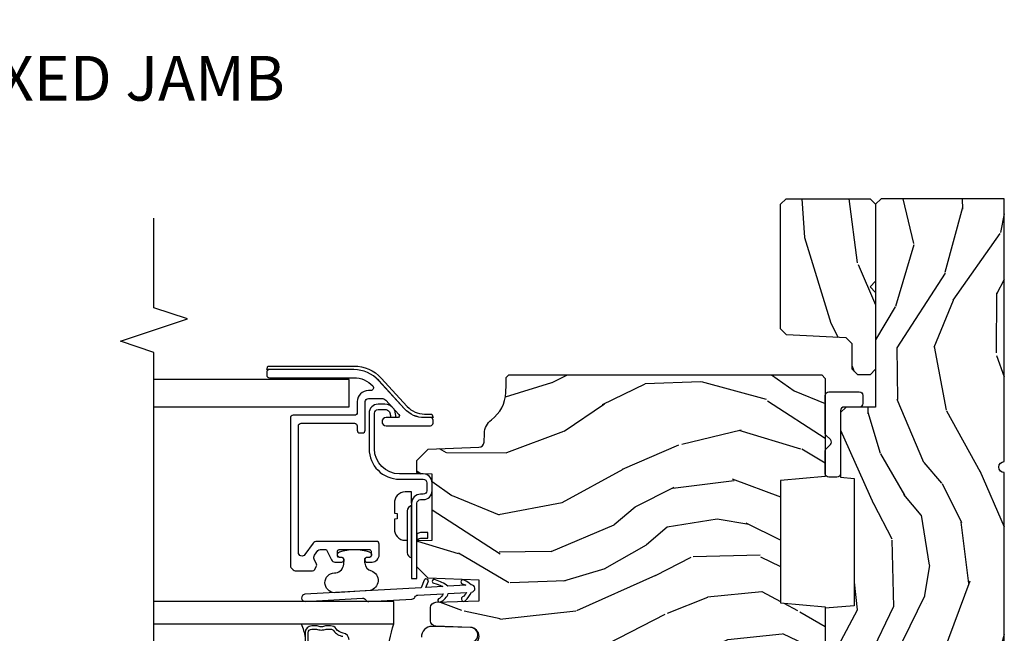
# Model space of a CAD drawing. Units: inches. Extents: x 1 to 189, y 1 to 128.
# Drawn here: x 180 to 185, y 72 to 76 of the extents above; entities that cross this region are included whole.
import ezdxf

# ---------------------------------------------------------------- set-up
doc = ezdxf.new("R2010")
doc.units = ezdxf.units.IN
doc.header["$MEASUREMENT"] = 0
for name, color, linetype in [('ZP-ANNO-MARK', 9, 'Continuous'), ('ZP-ANNO-TITL', 44, 'Continuous'), ('ZP-SECT-ALUM', 63, 'Continuous'), ('ZP-SECT-GLAS', 153, 'Continuous'), ('ZP-SECT-HDWR', 53, 'Continuous'), ('ZP-SECT-SEAL', 8, 'Continuous'), ('ZP-SECT-WDHA', 11, 'Continuous'), ('ZP-SECT-WOOD', 104, 'Continuous'), ('ZP-SECT-WSTP', 40, 'Continuous')]:
    doc.layers.add(name, color=color, linetype=linetype)
doc.layers.add('ZP-ANNO-NPLT', color=7, linetype='Continuous', plot=False)
doc.styles.get("Standard").update_dxf_attribs({"font": 'arial.ttf'})

# ---------------------------------------------------------------- blocks, each defined once
blk = doc.blocks.new('CS D2 C SCD 3P F JH')
at = {"layer": 'ZP-SECT-WDHA'}
h = blk.add_hatch(dxfattribs=at)
h.set_pattern_fill('WOOD3', color=256, scale=2, angle=163, style=0, pattern_type=2)
h.set_pattern_definition([(158.2364, (-486.0994063796057, 3.674856382972571), (20.45396798290167, -8.344771374467808), [0.2408320000000001, -23.842358]), (174.3099, (-486.3230720869424, 3.764151687225286), (-8.235181511295938, 0.4263690944681484), [0.305942, -9.892098]), (208, (-486.6275058160147, 3.794484913284322), (-0.5847435903937086, -1.912610103781081), [0.226274, -2.602152000000001]), (209.8476, (-486.8272940497244, 3.688255625085873), (-35.54768828883149, -20.50272857977594), [0.4386340000000001, -43.42479000000001]), (175.9946, (-487.2077444220246, 3.469949614594526), (18.38297247813529, -1.437476743240211), [0.2668340000000001, -26.41649400000001]), (163, (-487.4739259608584, 3.488587972464657), (-2.497352921371545, -1.327866102480598), [0.5000000000000001, -1.5]), (153.5377, (-487.9520783388398, 3.634773824826027), (8.978306718050996, -4.836323452587551), [0.2433100000000001, -11.922214]), (157.2894, (-486.257287100156, 3.158451814752532), (16.62874032651941, -7.175302374271586), [0.2009980000000001, -19.898754]), (163, (-486.4427006172542, 3.236052250816336), (-2.497352921371545, -1.327866102480598), [0.3, -1.7]), (191.3008, (-486.729592044043, 3.323763762233156), (-24.54716094300748, -5.043499394239723), [0.2952960000000001, -29.23435000000001]), (215.125, (-487.0191633192546, 3.265897739626247), (10.57415813511433, 7.224071108844614), [0.4560700000000001, -22.347438]), (202.2894, (-487.3921824646245, 3.003492104801914), (-14.3993751268171, -6.054586024953078), [0.2842540000000001, -28.14108800000001]), (169.3402, (-487.6551964177864, 2.89567902376757), (-15.88561928555968, 2.765334394382429), [0.362216, -17.74855400000001]), (151.1113000000001, (-488.011160998122, 2.962680647229234), (25.02229161617256, -13.92425483963839), [0.3883300000000001, -38.44464600000001]), (156.2902000000001, (-486.4385575570841, 2.565542866055445), (-16.62874768410003, 7.175289077572959), [0.3423439999999993, -33.89213999999991]), (166.3665, (-486.7520063059226, 2.7032014358997), (-31.18650071420279, 7.443263674111078), [0.3405880000000001, -33.718186]), (196.6901, (-487.0829973570445, 2.78348172038617), (4.409962367830816, 0.7431255040166733), [0.360556, -6.850548000000002]), (210.4896, (-487.4283631247779, 2.67993228061038), (-25.55825994297177, -15.19129255384615), [0.3255760000000001, -32.23206400000001]), (177.9314, (-487.7089193802233, 2.514740914218258), (-22.79293410148565, 0.6943551067665483), [0.3104840000000001, -30.737866]), (163, (-488.01920054339, 2.525948045158032), (-2.497352921371545, -1.327866102480598), [0.24, -1.76]), (150.0054, (-488.2487136848212, 2.596117254291492), (-16.04400167334359, 9.087905524651104), [0.2668340000000001, -26.41649400000001]), (163, (-486.5929089486971, 4.181270456928097), (-2.497352921371545, -1.327866102480598), [0, -2]), (26.15240000000003, (-486.9483857917836, 3.976243107461549), (-36.87554735843707, -18.0053888853186), [0.4386339999999994, -43.42478999999991]), (9.565100000000033, (-487.1394001679041, 2.256966076813114), (2.497352076502219, 1.327869099233075), [0.178886, -4.29325]), (351.1301, (-486.9630016705721, 2.286690984534523), (12.0603996767767, -1.595852046107204), [0.282842, -13.85929200000001]), (319.8014, (-486.6835414707136, 2.243079097450675), (8.393559450670805, -6.748938448303025), [0.152316, -15.07923]), (189.5651, (-486.9483857917836, 3.976243107461549), (-2.497352076502219, -1.327869099233075), [0.2236059999999997, -4.248529999999989]), (169.7098, (-487.1688839134484, 3.939086972809797), (17.79822734718653, -3.350093459302554), [0.342344, -33.89214000000001]), (152.8753, (-487.5057223986648, 4.000241162177005), (-30.7601241373409, 15.67848221527704), [0.5688580000000001, -56.31699200000002]), (152.6952, (-486.0350846045667, 3.885243429284436), (-10.89091849633435, 5.421060729349783), [0.2236059999999997, -22.13707199999995]), (178.5241, (-486.2337767826897, 3.987817394561958), (22.79293551970828, -0.6943538178398194), [0.3736300000000001, -36.98945200000001]), (205.8789, (-486.6072836653087, 3.997440732665844), (31.88084594068393, 15.34964888471388), [0.3821000000000001, -37.82784600000001]), (197.6952, (-486.9510656402062, 3.83066557343782), (-23.21929303946757, -7.540852312839232), [0.3162280000000001, -31.30654800000001]), (172.4623, (-487.2523317836067, 3.73454736059238), (-10.14779136076372, 1.011111546693648), [0.3649660000000001, -11.80056]), (156.4181, (-487.6141437980368, 3.782422888934789), (31.34488541092401, -13.76583238823937), [0.5234500000000001, -51.82156000000001]), (154.8699, (-486.1812704569281, 3.40709105130292), (10.89091361125098, -5.421068605812717), [0.282842, -13.85929200000001]), (174.3099, (-486.4373409204088, 3.527207318863809), (-8.235181511295938, 0.4263690944681484), [0.305942, -9.892098]), (205.5104, (-486.7417746494811, 3.557540544922844), (26.88614988798455, 12.69389479119332), [0.3255759999999993, -32.23206399999991]), (208, (-487.0356095659512, 3.417322707744432), (-0.5847435903937086, -1.912610103781081), [0.3676960000000001, -2.460732000000001]), (180.354, (-487.3602654457296, 3.244700114421953), (27.20289793979688, 0.04876202922806261), [0.3352620000000001, -33.190848]), (159.6335000000001, (-487.69552013811, 3.242628584336927), (30.01700107381328, -11.26852463519538), [0.3405879999999993, -33.7181859999999]), (145.8973, (-488.014816321043, 3.361161059061921), (-17.37187083675604, 11.58525502309056), [0.27203, -26.93091200000001]), (154.2538, (-486.3274563092895, 2.928938673321397), (-12.80351945054414, 6.005821017315288), [0.2630579999999993, -26.04283399999996]), (177.9314, (-486.564400677651, 3.04320750678783), (-22.79293410148565, 0.6943551067665483), [0.3104840000000001, -30.737866]), (195.0054, (-486.8746818408177, 3.054414637727611), (11.31727641611973, 2.814114219735266), [0.3773600000000001, -18.490604]), (212.8991, (-487.2391737036704, 2.956712632046276), (28.64036637139408, 18.43175097613516), [0.4967900000000001, -49.18218000000001]), (178.9454, (-487.6562924733732, 2.6868757702916), (8.235181634652658, -0.4263644116476302), [0.2912040000000001, -14.269016]), (156.991, (-487.9474475414207, 2.692235467136925), (-18.54135163249376, 7.760042155334038), [0.3821000000000001, -37.82784600000001]), (139.8014, (-488.2991484804977, 2.841588905170084), (-8.393559450670804, 6.748938448303026), [0.152316, -15.07923]), (153.5377, (-486.5028793321231, 2.35515581974358), (8.978306718050996, -4.836323452587551), [0.2433100000000001, -11.922214]), (173.008, (-486.7206976053653, 2.463577219115557), (-22.20819262847393, 2.606951578708767), [0.3452540000000001, -34.18010000000001]), (200.4054, (-487.0633835246761, 2.505605313363503), (-30.71134915766888, -11.52445423798904), [0.4280179999999993, -42.3738499999999]), (192.0546, (-486.879800375486, 4.268981968344917), (-15.72724097270063, -3.557234008732986), [0.205912, -20.385348]), (173.7843, (-487.0811724020316, 4.225978399598709), (32.35598179133585, -3.618064673815965), [0.4275519999999994, -42.3275659999999]), (155.8750000000001, (-487.5062101359139, 4.272270135105217), (12.80352490518391, -6.00581031409047), [0.4837359999999993, -15.64077999999998])])
edge = h.paths.add_edge_path()
edge.add_line((5.858905292934651, 3.410605131648481e-13), (5.858905292934651, -0.6880947070651473))
edge.add_line((5.858905292934651, -0.6880947070651473), (5.827999999999975, -0.7189999999998236))
edge.add_line((5.827999999999975, -0.7189999999998236), (4.69500000221592, -0.7189999999998236))
edge.add_line((4.69500000221592, -0.7189999999998236), (4.69500000221592, -0.8839999999996735))
edge.add_line((4.69500000221592, -0.8839999999996735), (4.664000002215971, -0.9149999999996226))
edge.add_line((4.664000002215971, -0.9149999999996226), (4.302563463600336, -0.9149999999996226))
edge.add_line((4.302563463600336, -0.9149999999996226), (4.295826836508809, -0.8379999999996244))
edge.add_line((4.295826836508809, -0.8379999999996244), (3.584173163491187, -0.8379999999996244))
edge.add_line((3.584173163491187, -0.8379999999996244), (3.569999999999936, -0.9999999999996589))
edge.add_line((3.569999999999936, -0.9999999999996589), (3.380999999999972, -0.9999999999996589))
edge.add_line((3.380999999999972, -0.9999999999996589), (3.380999999999972, -0.9499999999995907))
edge.add_line((3.380999999999972, -0.9499999999995907), (3.023000000000025, -0.9499999999995907))
edge.add_line((3.023000000000025, -0.9499999999995907), (2.942000000000007, -0.8689999999995734))
edge.add_line((2.942000000000007, -0.8689999999995734), (2.844000000000051, -0.8689999999995734))
edge.add_line((2.844000000000051, -0.8689999999995734), (2.844000000000051, -0.9189999999996417))
edge.add_line((2.844000000000051, -0.9189999999996417), (2.812999999999988, -0.9499999999995907))
edge.add_line((2.812999999999988, -0.9499999999995907), (2.641000000000076, -0.9499999999995907))
edge.add_line((2.641000000000076, -0.9499999999995907), (2.547000000000025, -0.8559999999996535))
edge.add_line((2.547000000000025, -0.8559999999996535), (2.547000000000025, -0.6419999999998254))
edge.add_line((2.547000000000025, -0.6419999999998254), (2.090000000000032, -0.6419999999998254))
edge.add_arc((2.059000000000026, -0.6419999999998254), 0.03100000000000591, 0, 180)
edge.add_line((2.02800000000002, -0.6419999999998254), (1.984000000000037, -0.6419999999998254))
edge.add_arc((1.922000000000025, -0.6419999999998254), 0.06200000000001182, 0, 180)
edge.add_line((1.860000000000014, -0.6419999999998254), (1.816000000000031, -0.6419999999998254))
edge.add_arc((1.785000000000025, -0.6419999999998254), 0.03100000000000591, 0, 180)
edge.add_line((1.754000000000019, -0.6419999999998254), (1.353540153353947, -0.6419999999998254))
edge.add_line((1.353540153353947, -0.6419999999998254), (1.322540153353998, -0.6109999999997626))
edge.add_line((1.322540153353998, -0.6109999999997626), (1.322540153353998, -0.6019999999997481))
edge.add_arc((1.312540153354007, -0.6019999999997483), 0.009999999999991127, 1.272221872586535e-12, 89.99999999999874)
edge.add_line((1.312540153354007, -0.5919999999997572), (1.12961122116576, -0.5919999999997572))
edge.add_line((1.12961122116576, -0.5919999999997572), (1.118812231292623, -0.5812010101266196))
edge.add_arc((1.099013241419408, -0.6009999999997917), 0.02799999999995751, 44.99999999993864, 179.9999999999591)
edge.add_line((1.07101324141945, -0.6009999999997717), (1.07101324141945, -0.626999999999839))
edge.add_arc((1.061013241419458, -0.6269999999998378), 0.009999999999992015, 270.00000000000637, 359.99999999999295, ccw=False)
edge.add_line((1.06101324141946, -0.6369999999998299), (1.020013241419406, -0.6369999999998299))
edge.add_arc((1.072340759951645, -0.3292165196045066), 0.3122000000000004, 208.0861806401754, 260.35117183761, ccw=False)
edge.add_line((0.796905292934639, -0.4761999999998352), (0.796905292934639, -0.1359999999996262))
edge.add_line((0.796905292934639, -0.1359999999996262), (0.8769052929345662, -0.1099999999996726))
edge.add_line((0.8769052929345662, -0.1099999999996726), (0.9381243336905527, -0.1099999999996726))
edge.add_line((0.9381243336905527, -0.1099999999996726), (0.96089212261802, -0.1319865981939756))
edge.add_line((0.96089212261802, -0.1319865981939756), (0.9642454524919231, -0.2280134018052422))
edge.add_line((0.9642454524919231, -0.2280134018052422), (0.9870132414193904, -0.2499999999996589))
edge.add_line((0.9870132414193904, -0.2499999999996589), (1.047288525261024, -0.2499999999996589))
edge.add_arc((1.04866742639339, -0.278967199237223), 0.02900000000002707, 30.397991243897025, 92.72534535516058, ccw=False)
edge.add_arc((1.099013241419423, -0.2501768191656356), 0.02900000000002989, 209.1283852820278, 322.5925600693196)
edge.add_line((1.122048978033263, -0.2677937098861776), (1.180013241419374, -0.1919999999996662))
edge.add_line((1.180013241419374, -0.1919999999996662), (1.181306628803554, -0.1549622312747942))
edge.add_line((1.181306628803554, -0.1549622312747942), (1.245470397599092, -0.09299999999961983))
edge.add_line((1.245470397599092, -0.09299999999961983), (2.73690529293458, -0.09299999999961983))
edge.add_line((2.73690529293458, -0.09299999999961983), (2.829905292934541, 3.410605131648481e-13))
edge.add_line((2.829905292934541, 3.410605131648481e-13), (4.327999999999975, 3.410605131648481e-13))
edge.add_arc((4.35899999999998, 3.410605131648481e-13), 0.03100000000000591, 180, 360)
edge.add_line((4.389999999999986, 3.410605131648481e-13), (5.858905292934651, 3.410605131648481e-13))
h = blk.add_hatch(dxfattribs=at)
h.set_pattern_fill('WOOD3', color=256, scale=2, angle=163, style=0, pattern_type=2)
h.set_pattern_definition([(158.2364, (6.639673723749979, -1.757000158009021), (20.45396798290167, -8.344771374467808), [0.2408320000000001, -23.842358]), (174.3099, (6.416008016413343, -1.667704853756298), (-8.235181511295938, 0.4263690944681484), [0.305942, -9.892098]), (208, (6.111574287341, -1.637371627697263), (-0.5847435903937086, -1.912610103781081), [0.226274, -2.602152000000001]), (209.8476, (5.911786053631317, -1.743600915895712), (-35.54768828883149, -20.50272857977594), [0.4386340000000001, -43.42479000000001]), (175.9946, (5.531335681331143, -1.961906926387059), (18.38297247813529, -1.437476743240211), [0.2668340000000001, -26.41649400000001]), (163, (5.265154142497295, -1.943268568516928), (-2.497352921371545, -1.327866102480598), [0.5000000000000001, -1.5]), (153.5377, (4.787001764515935, -1.797082716155558), (8.978306718050996, -4.836323452587551), [0.2433100000000001, -11.922214]), (157.2894, (6.481793003199755, -2.27340472622906), (16.62874032651941, -7.175302374271586), [0.2009980000000001, -19.898754]), (163, (6.296379486101614, -2.195804290165249), (-2.497352921371545, -1.327866102480598), [0.3, -1.7]), (191.3008, (6.009488059312616, -2.108092778748428), (-24.54716094300748, -5.043499394239723), [0.2952960000000001, -29.23435000000001]), (215.125, (5.719916784101088, -2.165958801355345), (10.57415813511433, 7.224071108844614), [0.4560700000000001, -22.347438]), (202.2894, (5.346897638731207, -2.428364436179663), (-14.3993751268171, -6.054586024953078), [0.2842540000000001, -28.14108800000001]), (169.3402, (5.083883685569276, -2.536177517214014), (-15.88561928555968, 2.765334394382429), [0.362216, -17.74855400000001]), (151.1113000000001, (4.727919105233696, -2.46917589375235), (25.02229161617256, -13.92425483963839), [0.3883300000000001, -38.44464600000001]), (156.2902000000001, (6.300522546271623, -2.86631367492614), (-16.62874768410003, 7.175289077572959), [0.3423439999999993, -33.89213999999991]), (166.3665, (5.98707379743314, -2.728655105081884), (-31.18650071420279, 7.443263674111078), [0.3405880000000001, -33.718186]), (196.6901, (5.656082746311199, -2.648374820595414), (4.409962367830816, 0.7431255040166733), [0.360556, -6.850548000000002]), (210.4896, (5.31071697857783, -2.751924260371204), (-25.55825994297177, -15.19129255384615), [0.3255760000000001, -32.23206400000001]), (177.9314, (5.03016072313244, -2.917115626763326), (-22.79293410148565, 0.6943551067665483), [0.3104840000000001, -30.737866]), (163, (4.719879559965648, -2.905908495823553), (-2.497352921371545, -1.327866102480598), [0.24, -1.76]), (150.0054, (4.490366418534563, -2.835739286690092), (-16.04400167334359, 9.087905524651104), [0.2668340000000001, -26.41649400000001]), (163, (6.146171154658646, -1.250586084053488), (-2.497352921371545, -1.327866102480598), [0, -2]), (26.15240000000003, (5.790694311572224, -1.455613433520028), (-36.87554735843707, -18.0053888853186), [0.4386339999999994, -43.42478999999991]), (9.565100000000033, (5.599679935451604, -3.17489046416847), (2.497352076502219, 1.327869099233075), [0.178886, -4.29325]), (351.1301, (5.776078432783606, -3.145165556447061), (12.0603996767767, -1.595852046107204), [0.282842, -13.85929200000001]), (319.8014, (6.055538632642083, -3.18877744353091), (8.393559450670805, -6.748938448303025), [0.152316, -15.07923]), (189.5651, (5.790694311572224, -1.455613433520028), (-2.497352076502219, -1.327869099233075), [0.2236059999999997, -4.248529999999989]), (169.7098, (5.570196189907278, -1.492769568171788), (17.79822734718653, -3.350093459302554), [0.342344, -33.89214000000001]), (152.8753, (5.233357704690889, -1.43161537880458), (-30.7601241373409, 15.67848221527704), [0.5688580000000001, -56.31699200000002]), (152.6952, (6.703995498789027, -1.546613111697148), (-10.89091849633435, 5.421060729349783), [0.2236059999999997, -22.13707199999995]), (178.5241, (6.50530332066603, -1.444039146419627), (22.79293551970828, -0.6943538178398194), [0.3736300000000001, -36.98945200000001]), (205.8789, (6.131796438047104, -1.434415808315741), (31.88084594068393, 15.34964888471388), [0.3821000000000001, -37.82784600000001]), (197.6952, (5.788014463149466, -1.601190967543765), (-23.21929303946757, -7.540852312839232), [0.3162280000000001, -31.30654800000001]), (172.4623, (5.48674831974904, -1.697309180389205), (-10.14779136076372, 1.011111546693648), [0.3649660000000001, -11.80056]), (156.4181, (5.124936305318897, -1.649433652046795), (31.34488541092401, -13.76583238823937), [0.5234500000000001, -51.82156000000001]), (154.8699, (6.557809646427586, -2.024765489678664), (10.89091361125098, -5.421068605812717), [0.282842, -13.85929200000001]), (174.3099, (6.301739182946903, -1.904649222117783), (-8.235181511295938, 0.4263690944681484), [0.305942, -9.892098]), (205.5104, (5.99730545387456, -1.874315996058741), (26.88614988798455, 12.69389479119332), [0.3255759999999993, -32.23206399999991]), (208, (5.703470537404428, -2.014533833237152), (-0.5847435903937086, -1.912610103781081), [0.3676960000000001, -2.460732000000001]), (180.354, (5.378814657626208, -2.187156426559632), (27.20289793979688, 0.04876202922806261), [0.3352620000000001, -33.190848]), (159.6335000000001, (5.043559965245777, -2.189227956644658), (30.01700107381328, -11.26852463519538), [0.3405879999999993, -33.7181859999999]), (145.8973, (4.724263782312732, -2.070695481919664), (-17.37187083675604, 11.58525502309056), [0.27203, -26.93091200000001]), (154.2538, (6.411623794066259, -2.502917867660187), (-12.80351945054414, 6.005821017315288), [0.2630579999999993, -26.04283399999996]), (177.9314, (6.174679425704767, -2.388649034193755), (-22.79293410148565, 0.6943551067665483), [0.3104840000000001, -30.737866]), (195.0054, (5.864398262538089, -2.377441903253974), (11.31727641611973, 2.814114219735266), [0.3773600000000001, -18.490604]), (212.8991, (5.499906399685301, -2.475143908935308), (28.64036637139408, 18.43175097613516), [0.4967900000000001, -49.18218000000001]), (178.9454, (5.082787629982477, -2.744980770689985), (8.235181634652658, -0.4263644116476302), [0.2912040000000001, -14.269016]), (156.991, (4.791632561935103, -2.73962107384466), (-18.54135163249376, 7.760042155334038), [0.3821000000000001, -37.82784600000001]), (139.8014, (4.439931622858012, -2.5902676358115), (-8.393559450670804, 6.748938448303026), [0.152316, -15.07923]), (153.5377, (6.236200771232689, -3.076700721238005), (8.978306718050996, -4.836323452587551), [0.2433100000000001, -11.922214]), (173.008, (6.018382497990387, -2.968279321866028), (-22.20819262847393, 2.606951578708767), [0.3452540000000001, -34.18010000000001]), (200.4054, (5.675696578679663, -2.926251227618081), (-30.71134915766888, -11.52445423798904), [0.4280179999999993, -42.3738499999999]), (192.0546, (5.859279727869762, -1.162874572636667), (-15.72724097270063, -3.557234008732986), [0.205912, -20.385348]), (173.7843, (5.65790770132412, -1.205878141382875), (32.35598179133585, -3.618064673815965), [0.4275519999999994, -42.3275659999999]), (155.8750000000001, (5.232869967441729, -1.159586405876368), (12.80352490518391, -6.00581031409047), [0.4837359999999993, -15.64077999999998])])
h.paths.add_polyline_path([(5.858905292934651, -0.7499999999997726), (5.827905292934702, -0.7189999999997667), (5.397986687520415, -0.7189999999997667), (5.366905292934689, -0.7500813945855498), (5.335823898348849, -0.7189999999997667), (4.905905292934676, -0.7189999999997667), (4.874905292934613, -0.7499999999997726), (4.874905292934613, -0.8189999999997326), (4.905905292934676, -0.8499999999997954), (5.048190798954693, -0.8499999999997954), (5.080905292934631, -0.8827144939796767), (5.098439416688166, -1.217285506019891), (5.13115391066799, -1.249999999999773), (5.827905292934702, -1.249999999999773), (5.858905292934651, -1.218999999999767)])
h = blk.add_hatch(dxfattribs=at)
h.set_pattern_fill('WOOD3', color=256, scale=2, angle=73, style=0, pattern_type=2)
h.set_pattern_definition([(68.23640000000003, (-257.7032915011649, 5.938779079927819), (-8.34477137446781, -20.45396798290167), [0.2408320000000001, -23.842358]), (84.3099, (-257.6139961969121, 6.162444787264491), (0.42636909446815, 8.235181511295938), [0.305942, -9.892098]), (118, (-257.5836629708532, 6.466878516336763), (-1.91261010378108, 0.5847435903937089), [0.226274, -2.602152000000001]), (119.8476, (-257.6898922590516, 6.666666750046488), (-20.50272857977593, 35.5476882888315), [0.4386339999999994, -43.42478999999991]), (85.9946, (-257.908198269543, 7.047117122346677), (-1.437476743240215, -18.38297247813529), [0.2668339999999993, -26.41649399999996]), (73, (-257.8895599116728, 7.313298661180433), (-1.327866102480598, 2.497352921371545), [0.5000000000000001, -1.5]), (63.53769999999998, (-257.7433740593115, 7.791451039161949), (-4.836323452587552, -8.978306718050995), [0.2433100000000001, -11.922214]), (67.28939999999999, (-258.2196960693849, 6.096659800478093), (-7.175302374271588, -16.62874032651941), [0.2009980000000001, -19.898754]), (73, (-258.1420956333212, 6.282073317576248), (-1.327866102480598, 2.497352921371545), [0.3, -1.7]), (101.3008, (-258.0543841219043, 6.568964744365161), (-5.043499394239718, 24.54716094300748), [0.2952960000000001, -29.23435000000001]), (125.125, (-258.1122501445112, 6.858536019576732), (7.22407110884461, -10.57415813511433), [0.4560700000000001, -22.347438]), (112.2894, (-258.3746557793355, 7.23155516494657), (-6.054586024953075, 14.3993751268171), [0.2842539999999993, -28.14108799999996]), (79.3402, (-258.48246886037, 7.494569118108529), (2.765334394382432, 15.88561928555968), [0.362216, -17.74855400000001]), (61.11129999999999, (-258.4154672369083, 7.850533698444131), (-13.9242548396384, -25.02229161617255), [0.3883300000000001, -38.44464600000001]), (66.29019999999998, (-258.8126050180821, 6.27793025740619), (7.175289077572961, 16.62874768410003), [0.342344, -33.89214000000001]), (76.3665, (-258.6749464482378, 6.591379006244715), (7.443263674111083, 31.18650071420278), [0.3405880000000001, -33.718186]), (106.6901, (-258.5946661637514, 6.922370057366606), (0.7431255040166724, -4.409962367830816), [0.360556, -6.850548000000002]), (120.4896, (-258.698215603527, 7.267735825100061), (-15.19129255384614, 25.55825994297177), [0.3255760000000001, -32.23206400000001]), (87.93140000000001, (-258.8634069699193, 7.54829208054538), (0.6943551067665528, 22.79293410148565), [0.3104840000000001, -30.737866]), (73, (-258.8521998389795, 7.858573243712115), (-1.327866102480598, 2.497352921371545), [0.24, -1.76]), (60.00539999999998, (-258.782030629846, 8.088086385143242), (9.087905524651106, 16.04400167334359), [0.2668340000000001, -26.41649400000001]), (73, (-257.1968774272094, 6.432281649019167), (-1.327866102480598, 2.497352921371545), [0, -2]), (296.1524000000001, (-257.4019047766759, 6.787758492105638), (-18.00538888531859, 36.87554735843707), [0.4386340000000001, -43.42479000000001]), (279.5651, (-259.1211818073244, 6.978772868226123), (1.327869099233075, -2.497352076502219), [0.1788859999999996, -4.293249999999988]), (261.1301, (-259.091456899603, 6.802374370894213), (-1.595852046107206, -12.0603996767767), [0.282842, -13.85929200000001]), (229.8014, (-259.1350687866868, 6.522914171035659), (-6.748938448303026, -8.393559450670805), [0.152316, -15.07923]), (99.56509999999996, (-257.4019047766759, 6.787758492105638), (-1.327869099233075, 2.497352076502219), [0.223606, -4.24853]), (79.7098, (-257.4390609113276, 7.00825661377052), (-3.350093459302557, -17.79822734718653), [0.342344, -33.89214000000001]), (62.87529999999996, (-257.3779067219605, 7.34509509898686), (15.67848221527704, 30.7601241373409), [0.5688580000000001, -56.31699200000002]), (62.69520000000001, (-257.4929044548531, 5.874457304888814), (5.421060729349784, 10.89091849633435), [0.2236060000000001, -22.137072]), (88.5241, (-257.3903304895756, 6.073149483011775), (-0.694353817839823, -22.79293551970828), [0.3736300000000001, -36.98945200000001]), (115.8789, (-257.3807071514717, 6.446656365630744), (15.34964888471387, -31.88084594068393), [0.3821000000000001, -37.82784600000001]), (107.6952, (-257.5474823106996, 6.790438340528304), (-7.540852312839227, 23.21929303946758), [0.3162280000000001, -31.30654800000001]), (82.4623, (-257.6436005235452, 7.09170448392878), (1.01111154669365, 10.14779136076372), [0.3649660000000001, -11.80056]), (66.41809999999998, (-257.5957249952027, 7.453516498358837), (-13.76583238823937, -31.344885410924), [0.5234500000000001, -51.82156000000001]), (64.86989999999992, (-257.9710568328345, 6.020643157250184), (-5.421068605812718, -10.89091361125098), [0.282842, -13.85929200000001]), (84.3099, (-257.8509405652736, 6.276713620730924), (0.42636909446815, 8.235181511295938), [0.305942, -9.892098]), (115.5104, (-257.8206073392147, 6.581147349803203), (12.69389479119331, -26.88614988798455), [0.3255760000000001, -32.23206400000001]), (118, (-257.9608251763931, 6.874982266273328), (-1.91261010378108, 0.5847435903937089), [0.3676960000000001, -2.460732000000001]), (90.35399999999983, (-258.1334477697155, 7.199638146051633), (0.04876202922805728, -27.20289793979688), [0.3352620000000001, -33.190848]), (69.63350000000003, (-258.1355192998006, 7.534892838432071), (-11.26852463519538, -30.01700107381327), [0.3405880000000001, -33.718186]), (55.89729999999997, (-258.0169868250756, 7.854189021365052), (11.58525502309056, 17.37187083675604), [0.27203, -26.93091200000001]), (64.2538, (-258.4492092108161, 6.166829009611554), (6.005821017315291, 12.80351945054414), [0.2630580000000001, -26.04283400000001]), (87.93140000000001, (-258.3349403773497, 6.403773377973032), (0.6943551067665528, 22.79293410148565), [0.3104840000000001, -30.737866]), (105.0054, (-258.3237332464099, 6.71405454113976), (2.814114219735263, -11.31727641611973), [0.3773600000000001, -18.490604]), (122.8991, (-258.4214352520912, 7.078546403992483), (18.43175097613516, -28.64036637139408), [0.4967900000000001, -49.18218000000001]), (88.94539999999999, (-258.6912721138459, 7.495665173695294), (-0.4263644116476317, -8.235181634652657), [0.2912040000000001, -14.269016]), (66.99100000000001, (-258.6859124170006, 7.78682024174276), (7.760042155334042, 18.54135163249375), [0.3821000000000001, -37.82784600000001]), (49.80139999999996, (-258.5365589789675, 8.138521180819808), (6.748938448303027, 8.393559450670804), [0.152316, -15.07923]), (63.53769999999998, (-259.0229920643939, 6.342252032445195), (-4.836323452587552, -8.978306718050995), [0.2433100000000001, -11.922214]), (83.00800000000001, (-258.9145706650219, 6.560070305687418), (2.606951578708771, 22.20819262847393), [0.3452540000000001, -34.18010000000001]), (110.4054, (-258.872542570774, 6.902756224998214), (-11.52445423798903, 30.71134915766888), [0.4280180000000001, -42.37385]), (102.0546, (-257.1091659157926, 6.719173075808079), (-3.557234008732983, 15.72724097270063), [0.205912, -20.385348]), (83.7843, (-257.1521694845388, 6.920545102353699), (-3.618064673815971, -32.35598179133585), [0.4275519999999994, -42.3275659999999]), (65.87499999999999, (-257.1058777490323, 7.345582836235991), (-6.005810314090472, -12.80352490518391), [0.4837360000000001, -15.64078])])
edge = h.paths.add_edge_path()
edge.add_line((4.874999999999886, -1.02000000000001), (4.854999999999905, -1.000000000000028))
edge.add_line((4.854999999999905, -1.000000000000028), (4.305872165881851, -1.000000000000028))
edge.add_line((4.305872165881851, -1.000000000000028), (4.284000000000447, -1.250000000000313))
edge.add_line((4.284000000000447, -1.250000000000313), (3.600000000000477, -1.250000000000369))
edge.add_line((3.600000000000477, -1.250000000000369), (3.578127834118845, -1.000000000000028))
edge.add_line((3.578127834118845, -1.000000000000028), (3.193447640041086, -1.000000000000028))
edge.add_line((3.193447640041086, -1.000000000000028), (3.188000000000443, -1.155999999999977))
edge.add_line((3.188000000000443, -1.155999999999977), (3.148278110038973, -1.155999999999985))
edge.add_arc((3.148278110038977, -1.061999999999994), 0.09399999999999054, 182.0000000000117, 269.99999999999727, ccw=False)
edge.add_line((3.054335372299192, -1.065280552690048), (3.053447640041099, -1.03985922690012))
edge.add_line((3.053447640041099, -1.03985922690012), (3.013447640041136, -1.03985922690012))
edge.add_line((3.013447640041136, -1.03985922690012), (2.957616081319998, -1.058000000000021))
edge.add_line((2.957616081319998, -1.058000000000021), (2.861999999999853, -1.142000000000365))
edge.add_line((2.861999999999853, -1.142000000000365), (2.861999999999853, -2.833520023189379))
edge.add_line((2.861999999999853, -2.833520023189379), (2.94286563123876, -2.924057014048259))
edge.add_line((2.94286563123876, -2.924057014048259), (2.957505276441793, -3.13341369421223))
edge.add_arc((2.987432197949547, -3.131320999999972), 0.02999999999995409, 183.9999999998796, 269.9999999998881)
edge.add_line((2.987432197949488, -3.161320999999926), (3.229683050817243, -3.161320999999958))
edge.add_line((3.229683050817243, -3.161320999999958), (3.243683050817367, -3.175321000000025))
edge.add_line((3.243683050817367, -3.175321000000025), (3.341824707090041, -3.175321000000039))
edge.add_arc((3.341824707090039, -3.16032100000004), 0.01499999999999924, 270.0000000000051, 357.9999999999541)
edge.add_line((3.356815569495325, -3.16084449245059), (3.363049917711123, -2.9823161178921))
edge.add_arc((3.413019459062183, -2.984061092727275), 0.05000000000010678, 1.9999999999993179, 177.9999999999478, ccw=False)
edge.add_line((3.462989000413245, -2.982316117892147), (3.469754231363481, -3.176046984901099))
edge.add_arc((3.499735956174052, -3.175000000000029), 0.02999999999999743, 181.9999999999899, 269.9999999999957)
edge.add_line((3.49973595617405, -3.205000000000027), (3.573530887453899, -3.205000000000041))
edge.add_arc((3.573530887453895, -3.175000000000042), 0.02999999999999936, 270.0000000000076, 357.9999999999999)
edge.add_line((3.603512612264467, -3.176046984901117), (3.611999999999853, -2.933000000000021))
edge.add_line((3.611999999999853, -2.933000000000021), (3.727999999999952, -2.933000000000021))
edge.add_line((3.727999999999952, -2.933000000000021), (3.737988658987433, -3.21903776872486))
edge.add_line((3.737988658987433, -3.21903776872486), (3.802152427782971, -3.281000000000034))
edge.add_line((3.802152427782971, -3.281000000000034), (3.938374846845022, -3.281000000000038))
edge.add_arc((3.938374846845024, -3.271000000000041), 0.009999999999996678, 269.9999999999873, 357.9999999999764)
edge.add_line((3.948368755115212, -3.27134899496707), (3.950999999999908, -3.195999999999998))
edge.add_line((3.950999999999908, -3.195999999999998), (4.318999999999846, -3.195999999999998))
edge.add_line((4.318999999999846, -3.195999999999998), (4.321631244884543, -3.271348994967006))
edge.add_arc((4.331625153154736, -3.270999999999983), 0.01000000000000197, 181.9999999999919, 269.9999999999797)
edge.add_line((4.331625153154732, -3.280999999999985), (4.395999999999844, -3.281000000000034))
edge.add_line((4.395999999999844, -3.281000000000034), (4.460163768795496, -3.21903776872492))
edge.add_line((4.460163768795496, -3.21903776872492), (4.470081055305627, -2.935043840340079))
edge.add_arc((4.500062780116168, -2.936090825241134), 0.02999999999996718, 92.0000000000141, 178.000000000036, ccw=False)
edge.add_line((4.499015795215087, -2.906109100430594), (4.54748994967008, -2.904416345656614))
edge.add_arc((4.54399999999989, -2.804477262954681), 0.1000000000000207, 271.9999999999649, 323.1301023541589)
edge.add_arc((4.783999999999909, -2.984477262954595), 0.1999999999999422, 92.1801074159876, 143.1301023541777, ccw=False)
edge.add_line((4.776391825679525, -2.784622026136823), (4.818999999998368, -2.783000000000044))
edge.add_line((4.818999999998368, -2.783000000000044), (4.85899999999981, -2.783000000000044))
edge.add_line((4.85899999999981, -2.783000000000044), (4.874999999999886, -2.767000000000024))
edge.add_line((4.874999999999886, -2.767000000000024), (4.874999999999886, -1.02000000000001))
at = {"layer": 'ZP-SECT-ALUM'}
for points in [[(3.647936431474704, -3.906963516048243, -1), (3.60799999999972, -3.90470931085661), (3.626033641535059, -3.585217859057309, 0.2679491924311727), (3.617025633147136, -3.567361325662446, -0.2679491924311558), (3.608017624758986, -3.549504792267559), (3.621583317073373, -3.309169376724356, -0.2679491924311148), (3.632543524422886, -3.292439945925427, 0.2679491924005743), (3.643503731772171, -3.275710515128775), (3.651457271386448, -3.13480231817783, 0.1520713031121709), (3.624752977406956, -3.155328970660662, -1.253347157546279), (3.605318043074817, -3.148511457568382, -0.1997688286933319), (3.653084103837841, -3.105980681358012), (3.65878343826023, -3.00500891588424, 0.1641833094157766), (3.633461931048828, -3.02615077359042, -1.149682598791489), (3.612634187189883, -3.009689873230755, -0.09134592887712897), (3.660410270729358, -2.976187279055395, -1), (3.700346702169782, -2.978441484245316, -0.09989018485307032), (3.727580862365016, -3.01698018059114, -0.9886566057046298), (3.705847375726989, -3.028734810678266, 0.05687299272315016), (3.698719869718616, -3.007263121084527), (3.693020535296228, -3.108234886538899, -0.09910149184679619), (3.728493516480512, -3.177541987590534, -1.310535863467557), (3.709692319969122, -3.187201684365103, 0.05944855761126667), (3.691393702845062, -3.137056523378082), (3.686121790972152, -3.230455894180434), (3.717085115537088, -3.218090640108052, -1), (3.726356903994088, -3.241307744553055), (3.684567265826217, -3.257996504587691)], [(4.842849631407944, -3.494803987624941, -0.2105072536515186), (4.903960765814418, -3.633523906124118), (4.903960765814418, -4.105000491924152, -0.4142135623725839), (4.888960765814545, -4.120000491924124), (4.873960765804213, -4.120000491924124, -0.4142135621737289), (4.858960765814572, -4.105000491924123), (4.858960765814572, -3.633523906124118, 0.2104380067708569), (4.812505279949619, -3.528033827008592, 0.6522944495123281), (4.787378233014579, -3.539099219924118), (4.787378233014579, -3.552059670424121, -0.4142135623720727), (4.724878233014579, -3.614559670424121), (4.66397023710374, -3.614559670424121, 0.4142135621645274), (4.648970237114554, -3.629559670424122), (4.648970237114554, -3.973000491924132, -0.4142135623730951), (4.633970237114454, -3.988000491924119), (3.804848810804287, -3.988000491924133, -0.1989123671161184), (3.797777743014422, -3.985071559724126), (3.78440753889663, -3.971701355641777, -0.1989123673760294), (3.780014140614412, -3.961094753924122), (3.780014140614412, -3.865260654524128, -0.2679491924409435), (3.787514140614576, -3.852270273424118), (3.803569873325387, -3.843000491861069, -0.2446984430121412), (3.817409147214448, -3.842396256124125), (3.84459838083535, -3.855074804037109, 0.2742943696146508), (3.867444871714497, -3.85280355652413), (3.892447967719363, -3.834400227510109, 0.238442815802557), (3.898556247714396, -3.822319775724118), (3.898556247614579, -3.79513981812412, 0.2914734195808801), (3.889895521614562, -3.781545201324128), (3.840958507905725, -3.758725496982159, -0.2914734194345992), (3.828556247714459, -3.739257848024117), (3.828556247714459, -3.700000491424738, -0.4142135624206365), (3.83855624771445, -3.690000491424122), (3.843556248026061, -3.690000491424122, -0.4142135620341725), (3.853556248014456, -3.700000491424127), (3.853556248014456, -3.715000491924123, 0.4142135559315256), (3.863556247814586, -3.725000491924128), (3.888556247714405, -3.725000492424122, 0.4142135623383337), (3.898556247714396, -3.715000492524119), (3.898556247714396, -3.54700049192531, 0.4142135623981436), (3.888556247714405, -3.537000491924125), (3.863556247704082, -3.537000491924125, 0.4142135620694451), (3.85355624771455, -3.547000491924116), (3.85355624771455, -3.562000491924131, -0.4142135623725839), (3.84355624771456, -3.572000491924122), (3.838556247688302, -3.572000491924122, -0.4142135616047689), (3.828556247714459, -3.562000491924117), (3.828556247714459, -3.532000491924116, -0.4142135623736062), (3.868556247714423, -3.492000491924124), (3.928556247714596, -3.492000491924124, -0.4142135623725837), (3.943556248114419, -3.507000492324117), (3.943556248114419, -3.840016418324119, -0.2384428160248265), (3.933375781439054, -3.860150504646576), (3.869870278114377, -3.906893222824117, 0.7241810206387536), (3.881725904714585, -3.943000491924131), (4.588970237114381, -3.943000491924131, 0.4142135621716837), (4.603970237114481, -3.928000491924131), (4.603970237114481, -3.630000491924129, 0.4142135623638934), (4.588970237115063, -3.615000491924128), (4.564970237114494, -3.615000491924128, -0.4142135621563483), (4.549970237114394, -3.600000491924128), (4.549970237114394, -3.585000491924127, -0.4142135623787183), (4.564970237114721, -3.570000491924127), (4.724878233014579, -3.570000491924127, 0.4142135622069568), (4.742378233014506, -3.55250049192373), (4.742378233014506, -3.477103806124127, 0.2105072536774917), (4.732626456245271, -3.454967648914682), (4.652300938414555, -3.381492880924121, 0.6521999296494465), (4.635551530714565, -3.388871600024125), (4.635551530714565, -3.453655645824121, -1), (4.590551530714492, -3.453655645824121), (4.590551530714492, -3.205816103424119, -0.4142135623782069), (4.60555153071482, -3.190816103424119), (4.620564365214477, -3.190816103424119, -0.4021477380344167), (4.635551530773682, -3.205195725717793), (4.635551530714565, -3.239105372924122, 0.2105072536569869), (4.68431041455824, -3.349786158968648)]]:
    blk.add_lwpolyline(points, format="xyb", close=True, dxfattribs=at)
for points in [[(3.393499947393593, -3.66000049191917, -0.3704542039617942), (3.431063641696255, -3.692258753928748, 0.2026976151293098), (3.455553424458913, -3.732054650924205, -0.2425003196486622), (3.471499905529527, -3.763000436619798), (3.471499905525434, -3.791021263955777, 0.1031479622400717), (3.466499908219021, -3.815000408691681, 0.1031479622786832), (3.471499905525434, -3.838979553437561), (3.471499905525434, -3.868000380256667, -0.414213562373095), (3.433499925926299, -3.906000359855945), (3.295500000017682, -3.90600035985495)], [(3.295500000017682, -3.888000369508923), (3.433499925926299, -3.888000369522906, 0.414213562373095), (3.453499915192424, -3.868000380256639), (3.453499915192424, -3.842477657269491, -0.09024335191117362), (3.448499917875552, -3.815000408691681, -0.09024335188092472), (3.45349991518583, -3.787523160121317), (3.453499915192424, -3.763000436619798, 0.2425003198131277), (3.44510703041351, -3.746713180974218, -0.2026976151408658), (3.413270312829354, -3.694978514877626, 0.3704542037762746)]]:
    blk.add_lwpolyline(points, format="xyb", dxfattribs=at)
at = {"layer": 'ZP-SECT-GLAS'}
for points in [[(3.482999999999606, -4.749999999999996), (3.48299999999972, -3.410000491924166), (3.60799999999972, -3.410000491924166), (3.607999999999379, -4.749999999999996)], [(4.695999999999913, -4.75), (4.695999999999799, -3.660000491924215), (4.848073820350237, -3.660000491924212), (4.848073820350237, -4.749999999999996)]]:
    blk.add_lwpolyline(points, dxfattribs=at)
at = {"layer": 'ZP-SECT-HDWR'}
for points in [[(4.780000002215843, -0.809999999999647, 0.4142135623729969), (4.760000002215861, -0.7899999999996581), (4.715000002215902, -0.7899999999996652, 0.4142135623733434), (4.69500000221592, -0.8099999999996541), (4.69500000221592, -0.8839999999996735), (4.69500000221592, -0.8949999999996479, -0.4142135623730951), (4.675000002215938, -0.9149999999996439), (4.664000002215857, -0.9149999999996226), (4.322563463600318, -0.9149999999996083, 0.4142135623731404), (4.302563463600336, -0.9349999999995973), (4.302563463600336, -0.9799999999996629, 0.4142135623734653), (4.322563463600318, -0.9999999999996803), (4.452139597284258, -0.999999999999666, 0.1989123673798376), (4.45921066509618, -0.9970710678115395), (4.484639597284286, -0.9716421356233553, -0.4142135623729363), (4.512923868531743, -0.9716421356233695), (4.538352800719849, -0.9970710678115182, 0.198912367379962), (4.54542386853177, -0.9999999999996732), (4.760000002215747, -0.9999999999996732, 0.4142135623735412), (4.780000002215843, -0.9799999999996771)], [(3.737243968751756, -3.280897850359523), (4.157243968751743, -3.280897850359523, 0.4142135623731471), (4.177243968751753, -3.260897850359513), (4.177243968751753, -3.245897850359526, -0.4142135623730951), (4.227243968751736, -3.195897850359515), (4.271243968751747, -3.195897850359515, -0.4142135623730951), (4.321243968751759, -3.245897850359526), (4.321243968751759, -3.378271850359525, 0.4142135623730876), (4.461243968751745, -3.518271850359511), (4.660243968752468, -3.518271850359511, 0.4142135623730822), (4.680243968751739, -3.49827185036024), (4.681783721151021, -3.460504006743477, 0.2648916749328923), (4.667097115081162, -3.43472727710234, 0.1345579564390874), (4.647722556541794, -3.429417130408652), (4.637905299040824, -3.429417130408652), (4.637905299040824, -3.399417130408651), (4.647722556541794, -3.399417130408651, -0.06730931708526545), (4.66578372115103, -3.401859565278912, -0.06664503499487252), (4.682392818138169, -3.40891949788768, -0.2648916749329484), (4.711783721151022, -3.460504006743477), (4.71024396875174, -3.49827185036024, -0.4142135623730898), (4.660243968752468, -3.548271850359512), (4.461243968751745, -3.548271850359512, -0.4142135623730964), (4.291243968751729, -3.378271850359525), (4.291243968751729, -3.245897850359526, 0.4142135616012554), (4.271243968699054, -3.225897850359516), (4.227243968751736, -3.225897850359516, 0.4142135623731471), (4.207243968751726, -3.245897850359526), (4.207243968751726, -3.260897850359513, -0.4142135623731367), (4.157243968751743, -3.310897850359524), (3.737243968751756, -3.310897850359524)], [(3.962681223920157, -3.220897701660746), (3.99268122392013, -3.220897701660746), (3.99268122392013, -3.260897701660738, -0.189696355716629), (3.984642748147195, -3.280897701660749), (3.942681223920118, -3.280897701660749, 0.3436694612791859), (3.962681223920157, -3.260897701660738)], [(3.851850091838344, -3.310897850359524), (4.143564770733491, -3.310897850359524, -0.3563939586925921), (4.114170893820102, -3.334897850359525), (3.881243968751761, -3.334897850359525, -0.3563939586926621)]]:
    blk.add_lwpolyline(points, format="xyb", close=True, dxfattribs=at)
blk.add_lwpolyline([(4.157243968751715, -3.310897850359495), (4.219962596335961, -3.310897850359524), (4.219962596335961, -3.346897850359525, -0.2155086291189998), (4.199604432406403, -3.391936998141901, -0.1687031873744256), (4.158095300953249, -3.406897850359499), (4.101594118075099, -3.406897850359499), (4.099190048049593, -3.391431106139564), (4.070735144622319, -3.391431106139535), (4.068331074596841, -3.406897850359499), (4.011829891718662, -3.406897850359528, -0.1691159297401262), (3.970277292151508, -3.391898701815748, -0.2152560492800505), (3.949962596335951, -3.346897850359525), (3.949962596335979, -3.334897850359525)], format="xyb", dxfattribs=at)
at = {"layer": 'ZP-SECT-SEAL'}
for centre, radius, start, end in [((3.295500000010179, -2.865509943343238), 0.5758699570997456, 250.998413076408, 289.001586923592), ((3.373143179596582, -4.170277904417681), 0.2664010308851177, 65.64595577774962, 82.76092103940283)]:
    blk.add_arc(centre, radius, start, end, dxfattribs=at)
at = {"layer": 'ZP-SECT-WOOD'}
for points in [[(2.829905292934541, 3.410605131648481e-13), (4.327999999999975, 3.410605131648481e-13, 1), (4.389999999999986, 3.410605131648481e-13), (5.858905292934651, 3.410605131648481e-13), (5.858905292934651, -0.6880947070651473), (5.827999999999975, -0.7189999999998236), (4.69500000221592, -0.7189999999998236), (4.69500000221592, -0.8839999999996735), (4.664000002215971, -0.9149999999996226), (4.302563463600336, -0.9149999999996226), (4.295826836508809, -0.8379999999996244), (3.584173163491187, -0.8379999999996244), (3.569999999999936, -0.9999999999996589), (3.380999999999972, -0.9999999999996589)], [(3.363049917711123, -2.9823161178921, -0.965688774806641), (3.462989000413245, -2.982316117892147), (3.469754231363481, -3.176046984901099, 0.4040262258351872), (3.49973595617405, -3.205000000000027), (3.573530887453899, -3.205000000000041, 0.4040262258351165), (3.603512612264467, -3.176046984901117), (3.611999999999853, -2.933000000000021), (3.727999999999952, -2.933000000000021), (3.737988658987433, -3.21903776872486), (3.802152427782971, -3.281000000000034), (3.938374846845022, -3.281000000000038, 0.4040262258351032), (3.948368755115212, -3.27134899496707), (3.950999999999908, -3.195999999999998), (4.318999999999846, -3.195999999999998), (4.321631244884543, -3.271348994967006, 0.4040262258350936), (4.331625153154732, -3.280999999999985), (4.395999999999844, -3.281000000000034), (4.460163768795496, -3.21903776872492), (4.470081055305627, -2.935043840340079, -0.3939104756150532), (4.499015795215087, -2.906109100430594), (4.54748994967008, -2.904416345656614, 0.226873719439441), (4.62399999999991, -2.86447726295469, -0.2260475498242766), (4.776391825679525, -2.784622026136823), (4.818999999998368, -2.783000000000044), (4.85899999999981, -2.783000000000044), (4.874999999999886, -2.767000000000024), (4.874999999999886, -1.02000000000001), (4.854999999999905, -1.000000000000028), (4.305872165881851, -1.000000000000028), (4.284000000000447, -1.250000000000313), (3.600000000000477, -1.250000000000369), (3.578127834118845, -1.000000000000028), (3.193447640041086, -1.000000000000028)]]:
    blk.add_lwpolyline(points, format="xyb", dxfattribs=at)
blk.add_lwpolyline([(5.858905292934651, -0.7499999999997726), (5.827905292934702, -0.7189999999997667), (5.397986687520415, -0.7189999999997667), (5.366905292934689, -0.7500813945855498), (5.335823898348849, -0.7189999999997667), (4.905905292934676, -0.7189999999997667), (4.874905292934613, -0.7499999999997726), (4.874905292934613, -0.8189999999997326), (4.905905292934676, -0.8499999999997954), (5.048190798954693, -0.8499999999997954), (5.080905292934631, -0.8827144939796767), (5.098439416688166, -1.217285506019891), (5.13115391066799, -1.249999999999773), (5.827905292934702, -1.249999999999773), (5.858905292934651, -1.218999999999767)], close=True, dxfattribs=at)
blk.add_lwpolyline([(4.924060765814602, -4.114631508024125), (4.924060765814602, -3.633523906125212, 0.2105072536720237), (4.856415941014575, -3.479972762324117), (4.697876724112348, -3.33495493362873, -0.2105072536410383), (4.655651530714522, -3.239105372924122), (4.655651530714522, -3.198096508124117), (4.63565153071454, -3.190817103424116), (4.63565153071454, -3.239105372931967, 0.2105072536569869), (4.684377908614579, -3.349712371824118), (4.842917125514532, -3.494730200424122, -0.2105072536515186), (4.904060765814393, -3.633523906125113), (4.904060765814393, -4.119990491924121)], format="xyb", close=True, dxfattribs=at)
at = {"layer": 'ZP-SECT-WSTP'}
blk.add_lwpolyline([(3.380047178103951, -2.979890120635378, -0.9656887748075189), (3.461997225919504, -2.97989012063535), (3.468821822609357, -3.196321000000143, -0.4142135623731021), (3.408821822609411, -3.256321000000145)], format="xyb", dxfattribs=at)
blk.add_lwpolyline([(3.853556246814378, -3.698723384924129), (3.853556247814367, -3.708493466123748, 0.8374348478414628), (3.885538986774236, -3.714197394105803, 0.1546136843972546), (3.885538986774691, -3.545789538143659, 0.8374348478334164), (3.853556247814367, -3.551493466124121), (3.853556253214492, -3.562965849824131, -0.4214200058012007), (3.842286318283186, -3.573962542820119, -0.02030284595480845), (3.82195260702656, -3.572655775467318, -0.3218924728672838), (3.78013327460576, -3.535410136601406, 0.7266405542077783), (3.668520577123559, -3.542286278369623), (3.657237601248539, -3.742180145478628, 0.939389824638494), (3.768732584742565, -3.742384732795024, -0.3831525304331413), (3.807902555287228, -3.691584364111897, -0.03501596832693825), (3.842099866526951, -3.687732856450928, -0.4264218632729173), (3.853556247814367, -3.698723384924385)], format="xyb", close=True, dxfattribs=at)
blk = doc.blocks.new('NG Cut Name Jamb Fixed (FJ)')
at = {"layer": 'ZP-ANNO-NPLT'}
blk.add_point((0, 0), dxfattribs=at)
at = {"layer": 'ZP-ANNO-TITL'}
blk.add_lwpolyline([(-0.1949999999999972, 0), (-0.1324999999999972, 0)], dxfattribs=at)
blk.add_circle((-0.3162500000000006, 0), 0.09, dxfattribs=at)
at = {"layer": 'ZP-ANNO-TITL', "char_height": 0.0625}
for s, insert, width, attachment_point in [('FJ', (-0.3162500000000006, 0), 0.1375, 5), ('FIXED JAMB', (-0.1012499999999972, 0), 1.125, 4)]:
    blk.add_mtext(s, dxfattribs=dict(at, insert=insert, width=width, attachment_point=attachment_point))

msp = doc.modelspace()

# ---------------------------------------------------------------- linework, layer by layer
at = {"layer": 'ZP-ANNO-MARK'}
msp.add_lwpolyline([(180.2500000027919, 71.1266439946377), (180.2500000027919, 71.62489399463809), (180.4374999999999, 71.68739399463809), (180.0624999999999, 71.81239399463809), (180.2499999999999, 71.87489399463809), (180.2499999999999, 74), (180.0624999999999, 74.0625), (180.4374999999999, 74.1875), (180.2499999999999, 74.25), (180.2499999999999, 74.75)], dxfattribs=at)

# ---------------------------------------------------------------- block references
at = {"xscale": 4, "yscale": 4, "zscale": 4}
msp.add_blockref('NG Cut Name Jamb Fixed (FJ)', (179.4999999999999, 75.5), dxfattribs=at)
at = {"yscale": -1, "rotation": 90}
msp.add_blockref('CS D2 C SCD 3P F JH', (185, 69), dxfattribs=at)

doc.saveas('drawing.dxf')
